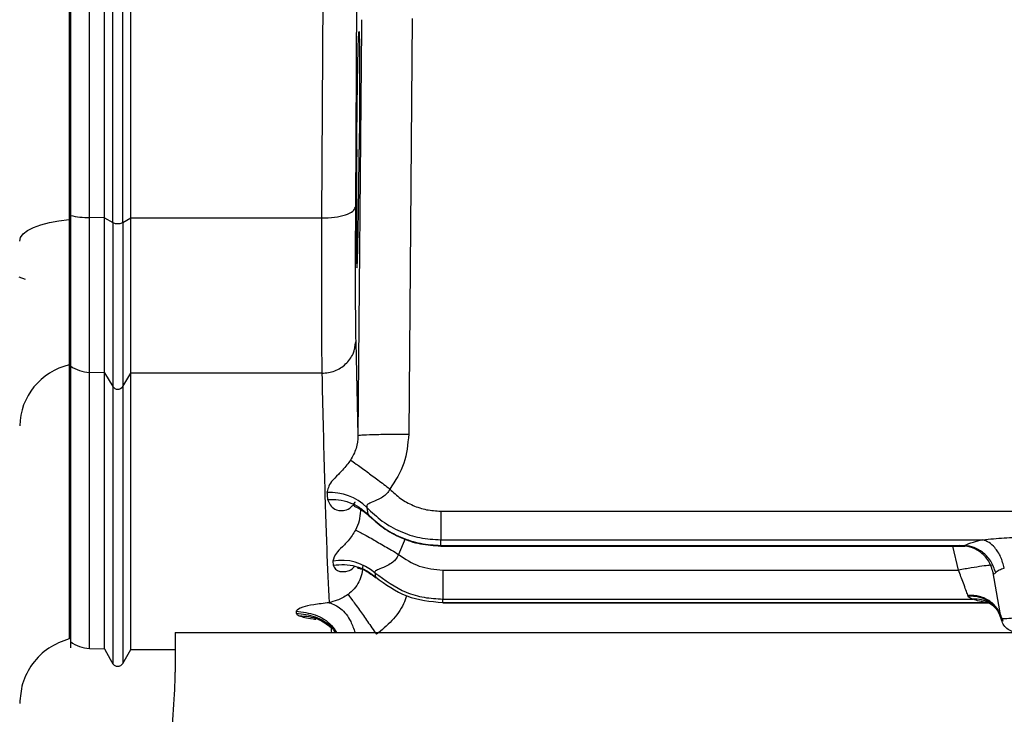
# Model space of a CAD drawing. Units: inches. Extents: x 0.4 to 10.6, y 0.4 to 8.1.
# Drawn here: x 3.6 to 3.7, y 2.4 to 2.4 of the extents above; entities that cross this region are included whole.
import ezdxf

# ---------------------------------------------------------------- set-up
doc = ezdxf.new("R2010")
doc.units = ezdxf.units.IN
doc.header["$MEASUREMENT"] = 0
doc.styles.add('SLDTEXTSTYLE0', font='TXT', dxfattribs={"width": 0.75})
doc.dimstyles.new('SLDDIMSTYLE0', dxfattribs={"dimtxt": 0.125, "dimasz": 0.13, "dimexe": 0, "dimexo": 0.0625, "dimgap": 0.03125, "dimtad": 0, "dimtih": 1, "dimtoh": 1, "dimdec": 1, "dimlfac": 20, "dimrnd": 1e-09, "dimzin": 12, "dimdsep": 46, "dimtxsty": 'SLDTEXTSTYLE0', "dimsah": 1, "dimcen": 0.09, "dimadec": 0, "dimazin": 3, "dimtfac": 1, "dimtdec": 1, "dimtmove": 0, "dimatfit": 0, "dimfxl": 0, "dimfrac": 2, "dimtolj": 1, "dimtzin": 12, "dimarcsym": 0})
doc.dimstyles.new('SLDDIMSTYLE1', dxfattribs={"dimtxt": 0.125, "dimasz": 0.13, "dimexe": 0, "dimexo": 0.0625, "dimgap": 0.03125, "dimtad": 0, "dimtih": 1, "dimtoh": 1, "dimdec": 1, "dimlfac": 20, "dimrnd": 1e-09, "dimzin": 12, "dimdsep": 46, "dimtxsty": 'SLDTEXTSTYLE0', "dimsah": 1, "dimcen": 0.09, "dimadec": 0, "dimazin": 3, "dimtfac": 1, "dimtdec": 1, "dimtofl": 0, "dimtmove": 0, "dimatfit": 3, "dimfxl": 0, "dimfrac": 2, "dimtolj": 1, "dimtzin": 12, "dimarcsym": 0})

# ---------------------------------------------------------------- blocks, each defined once
blk = doc.blocks.new('_D_8')
at = {"color": 7, "linetype": 'Continuous', "lineweight": 18}
for p, q in [((3.660312225340572, 4.771132230174175), (2.164846753017499, 4.771132230174175)), ((2.289846753017499, 4.771132230174175), (2.289846753017499, 3.587476967409311)), ((2.289846753017499, 2.20538419867811), (2.289846753017499, 3.389039461442981)), ((3.412379154474445, 2.20538419867811), (2.164846753017499, 2.20538419867811))]:
    blk.add_line(p, q, dxfattribs=at)
for points in [[(2.289846753017499, 4.771132230174175), (2.269846753017499, 4.641132230174175), (2.309846753017499, 4.641132230174175)], [(2.289846753017499, 2.20538419867811), (2.309846753017499, 2.335384198678109), (2.269846753017499, 2.335384198678109)]]:
    blk.add_solid(points, dxfattribs=at)
at = {"color": 7, "linetype": 'Continuous', "lineweight": 18, "insert": (2.128214803536905, 3.550172942664311), "char_height": 0.125, "attachment_point": 1, "style": 'SLDTEXTSTYLE0'}
blk.add_mtext('51.3', dxfattribs=at)
blk = doc.blocks.new('_D_10')
at = {"color": 7, "linetype": 'Continuous', "lineweight": 18}
for p, q in [((3.547635062209076, 3.400855456113933), (4.687655331161374, 3.400855456113933)), ((4.562655331161374, 3.400855456113933), (4.562655331161374, 2.902338580379195)), ((4.562655331161374, 2.20538419867811), (4.562655331161374, 2.703901074412864)), ((4.004505138726422, 2.20538419867811), (4.687655331161374, 2.20538419867811))]:
    blk.add_line(p, q, dxfattribs=at)
for points in [[(4.562655331161374, 3.400855456113933), (4.542655331161375, 3.270855456113933), (4.582655331161374, 3.270855456113933)], [(4.562655331161374, 2.20538419867811), (4.582655331161374, 2.335384198678109), (4.542655331161375, 2.335384198678109)]]:
    blk.add_solid(points, dxfattribs=at)
at = {"color": 7, "linetype": 'Continuous', "lineweight": 18, "insert": (4.40102338168078, 2.865034555634193), "char_height": 0.125, "attachment_point": 1, "style": 'SLDTEXTSTYLE0'}
blk.add_mtext('23.9', dxfattribs=at)
blk = doc.blocks.new('_D_11')
at = {"color": 7, "linetype": 'Continuous', "lineweight": 18}
for p, q in [((3.131690178096086, 3.059516875844646), (3.131690178096086, 1.704031923126146)), ((3.708442146600416, 2.027096797103306), (3.708442146600416, 1.704031923126146)), ((3.131690178096086, 1.829031923126146), (2.881690178096086, 1.829031923126146)), ((3.708442146600416, 1.829031923126146), (3.958442146600416, 1.829031923126146))]:
    blk.add_line(p, q, dxfattribs=at)
for points in [[(3.131690178096086, 1.829031923126146), (3.001690178096086, 1.849031923126146), (3.001690178096086, 1.809031923126146)], [(3.708442146600416, 1.829031923126146), (3.838442146600416, 1.809031923126146), (3.838442146600416, 1.849031923126146)]]:
    blk.add_solid(points, dxfattribs=at)
at = {"color": 7, "linetype": 'Continuous', "lineweight": 18, "insert": (3.258434212867656, 1.890946651364317), "char_height": 0.125, "attachment_point": 1, "style": 'SLDTEXTSTYLE0'}
blk.add_mtext('11.5', dxfattribs=at)

msp = doc.modelspace()

# ---------------------------------------------------------------- linework, layer by layer
at = {"color": 7, "linetype": 'Continuous', "lineweight": 25}
for p, q in [((3.60777886744116, 2.575227743925397), (3.60777886744116, 2.38611309446103)), ((3.607851595419332, 2.575344636513542), (3.60785159541966, 2.385996201788739)), ((3.608963997984883, 2.386231461566378), (3.608963997984883, 2.575109376787025)), ((3.610317689280276, 2.385942123617283), (3.610317689280276, 2.575398714684015)), ((3.61089728745469, 2.385942128691015), (3.610897203785794, 2.408814284521253)), ((3.611368966838347, 2.386212468787193), (3.611368966838347, 2.408240415242684)), ((3.622576567072831, 2.405233735186715), (3.622475837012186, 2.386212468789541)), ((3.624530612639165, 2.403220603328857), (3.624444151533293, 2.386846662673652)), ((3.627746993619692, 2.397838112898977), (3.627544173395149, 2.373613555198236)), ((3.624790706264508, 2.3972985765405), (3.62459175648762, 2.373536271986152)), ((3.607778867441351, 2.386113094179477), (3.607778867441351, 2.377651460857856)), ((3.60785159541966, 2.385996201788739), (3.607851595419332, 2.377318478553897)), ((3.609830366823964, 2.386221449542922), (3.60896399798382, 2.386231461543285)), ((3.608963997984883, 2.377220457082506), (3.608963997984883, 2.386231461561636)), ((3.609830366823505, 2.386221449564505), (3.610317689280276, 2.385942123617283)), ((3.609830366823445, 2.377191907467979), (3.609830366823445, 2.386221449565236)), ((3.610317689280276, 2.385942123617271), (3.610317689280276, 2.376395398493661)), ((3.610897287454689, 2.38594212841995), (3.611369058103475, 2.386212451345793)), ((3.610897312582008, 2.385942123617271), (3.610897312582008, 2.376395398493661)), ((3.611368966838347, 2.386212468787165), (3.622475837558504, 2.386212468787165)), ((3.611368966838347, 2.37716629842219), (3.611368966838347, 2.386212468787221)), ((3.605229147145622, 2.382633796521662), (3.604866510838556, 2.382765632233309)), ((3.624459520574982, 2.37900671018654), (3.624591687598328, 2.373536275365662)), ((3.607778867441162, 2.377651460900216), (3.607778867441369, 2.361704829497541)), ((3.607851595419332, 2.377318478553897), (3.607851595419961, 2.361183555484711)), ((3.609830366821838, 2.377191907428639), (3.608963997984883, 2.37722045708244)), ((3.609830366823474, 2.377191907467827), (3.610317689280276, 2.376395398493661)), ((3.610897312582008, 2.376395398493661), (3.611368966837645, 2.377166298422565)), ((3.622491201697008, 2.377166298422401), (3.611368966838347, 2.377166298422401)), ((3.611368966838346, 2.361083804978348), (3.611368966838347, 2.377166298422098)), ((3.625112922985669, 2.369343608160393), (3.625158782173002, 2.368961339602097)), ((3.629407853374252, 2.369135292998582), (3.818969557401615, 2.369135292998582)), ((3.629407853370512, 2.367467202593857), (3.660967997959095, 2.367467202593857)), ((3.629419018593937, 2.367141711367087), (3.629407853370906, 2.367467202593857)), ((3.629419018592953, 2.367141711367085), (3.659928950363819, 2.367141711367085)), ((3.629419018592953, 2.36710170631748), (3.659931419040743, 2.36710170631748)), ((3.623125798712894, 2.3662298359537), (3.623148525014351, 2.365982258597007)), ((3.629526222911654, 2.365702880473188), (3.659554508559488, 2.365702880473188)), ((3.625580939611555, 2.365540066153109), (3.625610843463301, 2.365304239928147)), ((3.662038890574153, 2.362881395353662), (3.661569646434237, 2.365542611113336)), ((3.629526222911654, 2.364016467581653), (3.660384087783505, 2.364016467581653)), ((3.629533192984882, 2.363813274259606), (3.629526222911851, 2.364016467581653)), ((3.629528267528318, 2.363790942327519), (3.661343093225899, 2.363790942327519)), ((3.629533192984882, 2.363813274259606), (3.661152400477992, 2.363813274259606)), ((3.620993344027057, 2.363300514319813), (3.620997165235805, 2.363192515569883)), ((3.622292204714411, 2.36284357900926), (3.622385913991653, 2.362796863761313)), ((3.613953957624056, 2.362068056945039), (3.613953957624056, 2.359764952881835)), ((3.613953957624056, 2.362068056945039), (3.835410650537442, 2.362068056945826)), ((3.608963997984882, 2.361141197364867), (3.609830367486588, 2.361110943075203)), ((3.609830362200119, 2.361110940423458), (3.610170878273643, 2.360521149944078)), ((3.610894479217361, 2.3602619585782), (3.611368972781919, 2.361083804977322)), ((3.611368966838346, 2.361083804977322), (3.613953957624054, 2.361083804977322)), ((3.610170878273643, 2.360521149944078), (3.610328088404219, 2.360248854315519))]:
    msp.add_line(p, q, dxfattribs=at)
at = {"color": 1, "linetype": 'Continuous', "lineweight": 25}
for p, q in [((3.624794576478371, 2.397760829888745), (3.624790706264508, 2.3972985765405)), ((3.608963997984882, 2.361141197364867), (3.608963997984883, 2.377220457082665)), ((3.610317689280276, 2.376395398493538), (3.610317689280275, 2.360266865833003)), ((3.610897312582008, 2.376395398493538), (3.610897312582007, 2.360266865798758)), ((3.624727853636117, 2.369252986214527), (3.624731385877584, 2.369152607524786)), ((3.627337678279375, 2.367515990447418), (3.626952723041379, 2.366618123536376)), ((3.629419018592953, 2.367141711367096), (3.629419018592953, 2.36710170631748)), ((3.659554509314213, 2.365702880473188), (3.659217966200117, 2.36710170631748)), ((3.659741145710795, 2.367106174321541), (3.659928950363819, 2.367141711276595))]:
    msp.add_line(p, q, dxfattribs=at)
at = {"color": 7, "linetype": 'Continuous', "lineweight": 25, "flags": 128}
msp.add_lwpolyline([(3.60489883951382, 2.384866853531625), (3.604950712999467, 2.385076781103176), (3.605104952692667, 2.385281120841561), (3.605357453055175, 2.385474433650053), (3.605701493055116, 2.385651573945749), (3.606127915066798, 2.385807826624235), (3.606625368627574, 2.385939032565806), (3.607180612563427, 2.386041699342545), (3.607778867441348, 2.386113094179446)], dxfattribs=at)
at = {"color": 7, "linetype": 'Continuous', "lineweight": 25}
for centre, radius, start, end in [((3.608979772280164, 2.391194914065436), 0.004963477565177996, 256.8620925244152, 269.8179095092601), ((3.607789559391468, 2.386188156918343), 7.5820396749366e-05, 261.8933113576287, 324.9047205094319), ((3.610607500931142, 2.386632647775869), 0.0007488754279382965, 247.2323015622027, 292.7676984377989), ((3.607757654621177, 2.377742994813083), 9.395972518142484e-05, 283.04786862797, 358.8499539161344), ((3.608618895120773, 2.374026720266681), 0.003720805116873848, 103.0478687524157, 178.8499541596541), ((3.609026188902593, 2.37926290259163), 0.002043392122867555, 234.9126014652302, 268.2559258170081), ((3.610607500931142, 2.376580686663993), 0.00034398037595611, 212.5924066422456, 327.407593357756), ((3.623004045968094, 2.36724798597291), 0.002973044797484327, 44.81937460255208, 94.2153970420676), ((3.623626920719408, 2.363299257347653), 0.002973115260846302, 48.91105961299347, 99.70358997756426), ((3.609032697781535, 2.363108502142676), 0.001968503937007693, 233.1301023581405, 268.0000000001137)]:
    msp.add_arc(centre, radius, start, end, dxfattribs=at)
for points in [[(3.609830366823445, 2.38622144955658), (3.609830366823445, 2.393856101947609), (3.609830366823445, 2.409125406729667), (3.609830366823445, 2.432717532586741), (3.609830366823445, 2.456602470496442), (3.609830366823445, 2.480670419173325), (3.609830366823445, 2.504738367850047), (3.609830366823445, 2.52862330575926), (3.609830366823445, 2.552215431615547), (3.609830366823445, 2.567484736396818), (3.609830366823445, 2.575119388787453)], [(3.609830366823444, 2.361110943098361), (3.609830366823444, 2.361304436454457), (3.609830366823444, 2.361691423166648), (3.609830366823444, 2.364873274060711), (3.609830366823444, 2.36977490966389), (3.609830366823444, 2.374719574863406), (3.609830366823445, 2.377191907463165)], [(3.62459175648762, 2.373536271986153), (3.624639743178088, 2.373549264661945), (3.624735716559025, 2.37357525001353), (3.625419946109322, 2.373603190391844), (3.626391437812319, 2.373618599303756), (3.627159927994435, 2.373615246917601), (3.627544173085492, 2.373613570724523)], [(3.627544178909488, 2.373613555152123), (3.62749267063036, 2.373036321271718), (3.627389654072104, 2.37188185351091), (3.626763325411424, 2.37090636107034), (3.626450161081083, 2.370418614850054)], [(3.629407853370512, 2.36913529299858), (3.629407853370512, 2.368941241797054), (3.629407853370512, 2.368553139394002), (3.629407853370512, 2.368045424093707), (3.629407853370512, 2.367647919544049), (3.629407853370512, 2.367527441577238), (3.629407853370512, 2.367467202593833)], [(3.626952723041379, 2.366618123536376), (3.62734223988904, 2.366354932770621), (3.628121273584365, 2.36582855123911), (3.629057906469189, 2.36574477069477), (3.629526222911601, 2.3657028804226)], [(3.629526222911654, 2.365702880473187), (3.629526222911654, 2.365500793756108), (3.629526222911654, 2.365096620321951), (3.629526222911654, 2.364573896691216), (3.629526222911654, 2.364175044566552), (3.629526222911654, 2.364069326576608), (3.629526222911654, 2.364016467581636)], [(3.663008189542667, 2.362068056945826), (3.662893557846708, 2.36207969443036), (3.662664294454788, 2.362102969399428), (3.662363965899978, 2.362284553073341), (3.662132989384149, 2.362548787288767), (3.662070256844202, 2.36277052599872), (3.662038890574229, 2.362881395353696)]]:
    msp.add_open_spline(points, degree=3, dxfattribs=at)
for points, knots in [([(3.624519575442855, 2.390194157778306), (3.624527266501684, 2.390968660267153), (3.624539607206012, 2.392211389835102), (3.62456161040387, 2.393808620407246), (3.624582046367157, 2.395032051366004), (3.624602781553038, 2.395997166744346), (3.624624013376383, 2.396725703464603), (3.624644172161629, 2.397095417784242), (3.624660414198448, 2.397087527861811), (3.624671942063183, 2.396764883949422), (3.624679821352426, 2.39614929217331), (3.624684067016145, 2.395276008015737), (3.624684699116182, 2.394189993792638), (3.624681623970019, 2.392943542653054), (3.624675191736192, 2.391593478808766), (3.62466777122077, 2.390659164990625), (3.6246640780364, 2.390194157778306)], [0, 0, 0, 0, 0.107086805398354, 0.1718263547528742, 0.2438898731498447, 0.3194762347298788, 0.3818868162362292, 0.4669045364904862, 0.5356487297451588, 0.6037881172545488, 0.6713240832056071, 0.7382579967060707, 0.8045912121234922, 0.8703250694393831, 0.9354608946193508, 1, 1, 1, 1]), ([(3.624519575442855, 2.390194157778306), (3.624515937897142, 2.389735494049437), (3.624508617914228, 2.388812506155019), (3.624502337241002, 2.387475148871022), (3.624499387493867, 2.386234122016893), (3.624500123375364, 2.385146353164689), (3.624504449502161, 2.384265335674369), (3.624512386703789, 2.383638163335618), (3.624523949094923, 2.38330290154902), (3.624540157755683, 2.383283773035057), (3.624560177817238, 2.383645141567297), (3.624581240572105, 2.384368275456121), (3.624601838985531, 2.385334423003508), (3.624622153504667, 2.386563193584743), (3.624644039837021, 2.388167704117275), (3.624656387106295, 2.389416377640877), (3.6246640780364, 2.390194157778306)], [0, 0, 0, 0, 0.06364107956472968, 0.1280675630725204, 0.1932789117316678, 0.2592745351600003, 0.3260537921871275, 0.3936159916116023, 0.4619603929161156, 0.5310862069434668, 0.6160907326884387, 0.6788138880889243, 0.7549168664666476, 0.8274186244576449, 0.8925016319717872, 1, 1, 1, 1]), ([(3.622475836134843, 2.386212406385984), (3.622731599440644, 2.386220923395965), (3.623243141368248, 2.386237957925958), (3.623889865145894, 2.386383512216722), (3.624346712513955, 2.386593565243358), (3.624411671747395, 2.386762298553649), (3.624444150391969, 2.386846662683621)], [0, 0, 0, 0, 0.2499925118098734, 0.4999999940459558, 0.7500074797584328, 1, 1, 1, 1]), ([(3.624444151507329, 2.38684666267751), (3.624440038994894, 2.38580452040723), (3.624431991473033, 2.383765216493327), (3.62443454898116, 2.380860876872802), (3.624450223554648, 2.379697023271528), (3.624459520565847, 2.379006710391692)], [0, 0, 0, 0, 0.298357187382073, 0.5838367728865255, 1, 1, 1, 1]), ([(3.622475837558504, 2.386212468787232), (3.622472281718217, 2.385210646412084), (3.622465132309525, 2.383196372142719), (3.622465402743558, 2.380623695104636), (3.622472930746704, 2.378481977408281), (3.622485090439627, 2.377606367936856), (3.622491201737343, 2.37716629842219)], [0, 0, 0, 0, 0.2460822367070945, 0.4947754510614092, 0.7460809535476184, 1, 1, 1, 1]), ([(3.62249120173878, 2.377166298422007), (3.622747181391675, 2.377194443421973), (3.623259156097856, 2.37725073511518), (3.62390622500842, 2.377676118683407), (3.624362948984925, 2.378282800456113), (3.624427330684414, 2.378765411918873), (3.624459520565847, 2.379006710391692)], [0, 0, 0, 0, 0.2499924799020514, 0.4999999999912974, 0.7500075200826432, 1, 1, 1, 1]), ([(3.622491201697008, 2.377166298422101), (3.622536249909807, 2.37519891922513), (3.622626435878336, 2.371260250245368), (3.622769434813846, 2.366790218463709), (3.62286988741459, 2.364799564290573), (3.622920163486976, 2.363803250879436)], [0, 0, 0, 0, 0.3326720648391551, 0.6660053863701163, 1, 1, 1, 1]), ([(3.62459168751567, 2.37353627258618), (3.624573554503371, 2.373282060584313), (3.624537582159766, 2.372777753780307), (3.624284048507906, 2.372328314132587), (3.624158316616142, 2.37210542893874)], [0, 0, 0, 0, 0.5040820386482626, 1, 1, 1, 1]), ([(3.624158316619607, 2.37210542894366), (3.624087875153137, 2.372009775627091), (3.623833525522367, 2.371664391196997), (3.623413706174131, 2.371238783180137), (3.622891369903656, 2.370716336462472), (3.622827510192067, 2.370412696416406), (3.622785508737008, 2.370212987970629)], [0, 0, 0, 0, 0.0770248497115804, 0.278120872068088, 0.5252096666898785, 1, 1, 1, 1]), ([(3.624158316619607, 2.37210542894366), (3.624249693209707, 2.372047557914809), (3.624432451413274, 2.371931812675685), (3.625046763966025, 2.371483946563663), (3.625742693217137, 2.370962189180927), (3.626214337962634, 2.37059980594524), (3.626450160550434, 2.370418614162164)], [0, 0, 0, 0, 0.2797022616874192, 0.5594198998216816, 0.7797097490237657, 1, 1, 1, 1]), ([(3.626450160550434, 2.370418614162165), (3.626398422667144, 2.370329528203107), (3.626305814422081, 2.370170068754761), (3.626069220628893, 2.369972280812564), (3.625736180514621, 2.369780941610437), (3.625356396192182, 2.369643432519035), (3.625142201540451, 2.369528944635888), (3.625089551145253, 2.369427371230024), (3.625105115240657, 2.369371589344246), (3.6251129221925, 2.369343609144645)], [0, 0, 0, 0, 0.1212436723096241, 0.2170201601517217, 0.3732326148700424, 0.6178343377857574, 0.8155171940251054, 0.9074634056899925, 1, 1, 1, 1]), ([(3.626450161188819, 2.370418614767482), (3.626650895960349, 2.370228111552815), (3.627052499016937, 2.369846978415208), (3.627786908146545, 2.369450037020563), (3.628578819964375, 2.369186020268665), (3.629131508904645, 2.369152202212619), (3.62940785337478, 2.369135293184597)], [0, 0, 0, 0, 0.2499296244398431, 0.5000254830900095, 0.7500127415449855, 1, 1, 1, 1]), ([(3.622785508656162, 2.370212988403306), (3.622791577465202, 2.370137811909029), (3.622802414111802, 2.370003574516515), (3.622813152040873, 2.36987159506249), (3.622817876445335, 2.369813527597401)], [0, 0, 0, 0, 0.56002647898457, 1, 1, 1, 1]), ([(3.622817876445335, 2.369813527597401), (3.623034276061811, 2.369817366207156), (3.623467075753571, 2.369825043434806), (3.624096169546172, 2.369660608849786), (3.624680680841537, 2.369383240214398), (3.624999415174032, 2.369101973039387), (3.625158782171334, 2.368961339600968)], [0, 0, 0, 0, 0.2499997349781272, 0.5000000000032895, 0.7500002650286859, 1, 1, 1, 1]), ([(3.624334184316795, 2.369505980509313), (3.624347174415582, 2.369483360488708), (3.624371928158247, 2.369440256107566), (3.624367182365303, 2.369416817768937), (3.624777945609227, 2.369259265118913), (3.625065215392602, 2.36900717165293), (3.62522412094983, 2.368867724154431)], [0, 0, 0, 0, 0.2868451584487346, 0.5466079476117136, 0.7492025931817455, 1, 1, 1, 1]), ([(3.624731269501949, 2.369152613869645), (3.62471853192463, 2.368957010507486), (3.624693167298682, 2.368567501106199), (3.62452529448732, 2.368209800259994), (3.624441723842244, 2.368031729194055)], [0, 0, 0, 0, 0.5021787959728824, 1, 1, 1, 1]), ([(3.625112923271022, 2.369343608421766), (3.62540135376831, 2.369067838602775), (3.625980174589664, 2.368514425164761), (3.627040635497867, 2.367929396764613), (3.628194709526455, 2.367539498482937), (3.629003017039897, 2.367491328426757), (3.629407853372677, 2.367467202721417)], [0, 0, 0, 0, 0.2478514482303733, 0.4973869968211348, 0.7482690663758963, 1, 1, 1, 1]), ([(3.625158784463839, 2.368961337759605), (3.62544827753669, 2.368691984566158), (3.626028248422636, 2.368152361946877), (3.627082977940534, 2.367586173669161), (3.628223928191486, 2.367211020385199), (3.629020440811838, 2.367164826781933), (3.62941901780004, 2.367141711382637)], [0, 0, 0, 0, 0.2489315114171712, 0.4987097887856476, 0.7491530736672761, 1, 1, 1, 1]), ([(3.625164838837958, 2.368950349945095), (3.625452066281364, 2.368678683908769), (3.626027928755113, 2.368134020509414), (3.627080127622924, 2.367560813164595), (3.628221620598024, 2.367180242013389), (3.629019595504979, 2.367133591664383), (3.629419017794511, 2.367110241068964)], [0, 0, 0, 0, 0.2484820359944876, 0.4981817831680666, 0.7488174385575282, 1, 1, 1, 1]), ([(3.624441723847618, 2.368031729203503), (3.624376696614747, 2.36792548258063), (3.62414696099954, 2.367550122409342), (3.623746372748798, 2.367119006995001), (3.623239451630851, 2.366623824503586), (3.623170912892202, 2.366386228442997), (3.623125798751693, 2.366229835981259)], [0, 0, 0, 0, 0.07932073978385537, 0.2802333445236749, 0.526229185583458, 0.9999999999999999, 0.9999999999999999, 0.9999999999999999, 0.9999999999999999]), ([(3.624441723842244, 2.368031729194055), (3.624526250110935, 2.367994642396236), (3.624695308699713, 2.367920466145486), (3.625368722543918, 2.367546195311638), (3.626150237324541, 2.367095473224279), (3.626685227566655, 2.366777240241014), (3.62695272304315, 2.366618123537952)], [0, 0, 0, 0, 0.2796727990859045, 0.5593656204777662, 0.7796825174885611, 1, 1, 1, 1]), ([(3.659928949142166, 2.367141711390117), (3.660073271658019, 2.36720966290255), (3.660330481345802, 2.367330765193442), (3.660773542249341, 2.367425586448708), (3.660967997959095, 2.367467202701338)], [0, 0, 0, 0, 0.5611083979660196, 1, 1, 1, 1]), ([(3.660967997906339, 2.367467202593833), (3.661376998461613, 2.367510544965425), (3.662191917684794, 2.367596903116615), (3.663053511059905, 2.367620021587699), (3.663482678546883, 2.367631537108159)], [0, 0, 0, 0, 0.5018909158588576, 1, 1, 1, 1]), ([(3.662219915701024, 2.365818001437755), (3.662158212991504, 2.36604291041148), (3.662034805472152, 2.366492736014654), (3.66169986445175, 2.366998123245708), (3.66133402952571, 2.367335485307164), (3.661090008517927, 2.3674232968901), (3.660967997959095, 2.367467202701338)], [0, 0, 0, 0, 0.2797486464896264, 0.5595068154038858, 0.7797533085262052, 1, 1, 1, 1]), ([(3.659631048495315, 2.367133718659769), (3.659644860822981, 2.367113005875145), (3.65966032709887, 2.367089812851551), (3.659733337997605, 2.36710459367493), (3.659741145710795, 2.367106174321541)], [0, 0, 0, 0, 0.8930609905393775, 1, 1, 1, 1]), ([(3.661569646434292, 2.365542611113346), (3.661496872463442, 2.365786184296414), (3.661351320085619, 2.366273345510173), (3.660831555799104, 2.366784040007682), (3.660237380213908, 2.367084144202661), (3.659833159210585, 2.367117193829112), (3.659631048495315, 2.367133718659802)], [0, 0, 0, 0, 0.2796910991062952, 0.5593992474936039, 0.7796993909133981, 1, 1, 1, 1]), ([(3.661717174355158, 2.365559118038739), (3.661636728521208, 2.365788403300528), (3.66147583340136, 2.366246983662789), (3.66099692107815, 2.366742079330752), (3.660465046714181, 2.367052855184095), (3.660107649222598, 2.367112092761714), (3.659928950363819, 2.367141711569251)], [0, 0, 0, 0, 0.2797272131956438, 0.5594664295504806, 0.7797330755043655, 1, 1, 1, 1]), ([(3.626952723045512, 2.366618123535983), (3.626930658485049, 2.3665635604405), (3.626889797728237, 2.366462516534408), (3.626777565917407, 2.366307995299185), (3.62658923966342, 2.366127841644649), (3.626252078339808, 2.365922235580953), (3.62586400456175, 2.365777279511917), (3.625631854852541, 2.365679184737793), (3.625565447852699, 2.365601361468718), (3.62557578831214, 2.365560450079446), (3.625580940595335, 2.365540065389133)], [0, 0, 0, 0, 0.06793490550160416, 0.1258067958044311, 0.2223307338027267, 0.3788756800399704, 0.6238558958400855, 0.8205814824142468, 0.9106021334741488, 1, 1, 1, 1]), ([(3.623148525014351, 2.365982258597007), (3.623368562307554, 2.366006543746493), (3.623808637425284, 2.366055114104106), (3.624465770376839, 2.365940634643356), (3.625087262845951, 2.365703034968719), (3.625436316716546, 2.365437172003976), (3.625610843441457, 2.36530424068185)], [0, 0, 0, 0, 0.2499996976668471, 0.4999999990069785, 0.7500003008707442, 1, 1, 1, 1]), ([(3.624874533159823, 2.36597903316059), (3.624862921656111, 2.365814535034052), (3.624839751812436, 2.365486291942439), (3.624663747282904, 2.365020709699763), (3.624396596629168, 2.36459924305127), (3.624140002938614, 2.364387144569707), (3.624012278489074, 2.364281568467085)], [0, 0, 0, 0, 0.2523828664859193, 0.503610187598738, 0.7529124141386228, 1, 1, 1, 1]), ([(3.624541541187799, 2.365875421454569), (3.624549688365223, 2.365864590552493), (3.624562379766702, 2.365847718534185), (3.624556977650019, 2.365829918257728), (3.624700098255676, 2.365794174549871), (3.625070359797713, 2.365680449272682), (3.625445469306743, 2.365403874837875), (3.625656132566721, 2.365248549337827)], [0, 0, 0, 0, 0.1508860036977767, 0.2350451881786531, 0.3431980368896688, 0.6311369363410518, 1, 1, 1, 1]), ([(3.661493223463425, 2.365976027319251), (3.661462728547195, 2.365979616998433), (3.661401736839482, 2.365986796577539), (3.660952405718677, 2.365930203609894), (3.660313628243032, 2.365833492733459), (3.659807543276517, 2.365746417606528), (3.659554508559488, 2.365702881379291)], [0, 0, 0, 0, 0.2499922970805593, 0.4999999671549198, 0.7500076564276815, 1, 1, 1, 1]), ([(3.660100293870316, 2.364237008582164), (3.660064344352782, 2.364333575667422), (3.659992044477224, 2.364527786569993), (3.65980757779761, 2.365023415690653), (3.659650988239776, 2.365443843050915), (3.659554508559488, 2.365702881379291)], [0, 0, 0, 0, 0.2751711459358448, 0.5534104759543997, 1, 1, 1, 1]), ([(3.661717174152361, 2.365559117362944), (3.661776920828592, 2.365613893195794), (3.661892908174345, 2.365720230549841), (3.662113130727749, 2.365786074369047), (3.662219913616578, 2.36581800113185)], [0, 0, 0, 0, 0.5151137466221339, 1, 1, 1, 1]), ([(3.625580940607368, 2.365540065402477), (3.626164030643656, 2.365113415405686), (3.627041225841698, 2.364471567140173), (3.628443193580351, 2.364077035476247), (3.629165018092066, 2.364036667701255), (3.629526223040394, 2.364016467445039)], [0, 0, 0, 0, 0.4976114494214584, 0.748602011282082, 1, 1, 1, 1]), ([(3.625610843032047, 2.36530424023244), (3.626195098877092, 2.364876120446263), (3.627364830592585, 2.364018986887105), (3.628809903120907, 2.36388189291939), (3.629533192987441, 2.363813274441308)], [0, 0, 0, 0, 0.4994785020412212, 1, 1, 1, 1]), ([(3.661569646434237, 2.365542611113336), (3.661581417496647, 2.365511422712109), (3.661605490521354, 2.365447639246595), (3.661679402755304, 2.365521416031449), (3.66171717389235, 2.365559117950366)], [0, 0, 0, 0, 0.4889731371042808, 1, 1, 1, 1]), ([(3.624012278619174, 2.364281568536771), (3.62390495109641, 2.364212750472418), (3.623684535342527, 2.364071420595939), (3.623275271917155, 2.363899458874737), (3.623061281713547, 2.36384148569388), (3.622920163745964, 2.363803254703306)], [0, 0, 0, 0, 0.2442523299068801, 0.5016146841722451, 1, 1, 1, 1]), ([(3.624012278489074, 2.364281568467085), (3.624070908201083, 2.364209370416357), (3.624188171517348, 2.364064969521891), (3.624630799389607, 2.36344783882728), (3.625140783732216, 2.362721026151466), (3.62548886213532, 2.362215537968803), (3.625662901544232, 2.361962793576338)], [0, 0, 0, 0, 0.2796815267563334, 0.5593816207186875, 0.779690547869909, 1, 1, 1, 1]), ([(3.662038892493891, 2.362881385488649), (3.661980341032682, 2.363074468923545), (3.661863235930023, 2.363460642983059), (3.661402625033377, 2.363909525759517), (3.660797215627276, 2.364206091207957), (3.660332598021892, 2.364226704824137), (3.660100293105551, 2.364237011459802)], [0, 0, 0, 0, 0.2499948707317223, 0.499999050358783, 0.750003707497759, 1, 1, 1, 1]), ([(3.660121425527008, 2.364185837518464), (3.660117390330365, 2.36419492828644), (3.66011012805049, 2.364211289249031), (3.66010331885512, 2.364229097946444), (3.660100293105551, 2.364237011459802)], [0, 0, 0, 0, 0.5556377215381222, 1, 1, 1, 1]), ([(3.662045934871496, 2.362845384089133), (3.661970538995492, 2.363059749010226), (3.661819742966858, 2.363488491011675), (3.661303847265485, 2.3639216229537), (3.660717833643578, 2.364164962821224), (3.66032022835893, 2.364178879281626), (3.660121425527008, 2.364185837518464)], [0, 0, 0, 0, 0.2796989268736038, 0.5594137189021232, 0.7797066493570992, 1, 1, 1, 1]), ([(3.660384087783505, 2.364016467581653), (3.660318419476353, 2.364034867563892), (3.66020115641678, 2.36406772417779), (3.660145787411174, 2.364149746058513), (3.660121425517953, 2.364185834990905)], [0, 0, 0, 0, 0.5600084748913412, 1, 1, 1, 1]), ([(3.662161335191396, 2.362726199171554), (3.662076276631471, 2.362937890033728), (3.661906156375795, 2.363361279562409), (3.661430492246103, 2.363773786718369), (3.660908075514907, 2.364001877965374), (3.660558750420492, 2.36401160437456), (3.660384087783505, 2.364016467581653)], [0, 0, 0, 0, 0.2797414804647225, 0.5594932740607608, 0.7797465238162689, 1, 1, 1, 1]), ([(3.661152400477992, 2.363813274412164), (3.660975243063537, 2.363847598003028), (3.660658297520345, 2.363909005024484), (3.660468012548308, 2.363983577539383), (3.660384087783505, 2.364016467581653)], [0, 0, 0, 0, 0.558952218322663, 1, 1, 1, 1]), ([(3.622920163823819, 2.363803250851731), (3.622604556295614, 2.363765934809977), (3.621974258122686, 2.363691411134726), (3.621191876947788, 2.363518327166229), (3.621068521570598, 2.36338342758916), (3.620993344255807, 2.363301214813346)], [0, 0, 0, 0, 0.2814548926059263, 0.5620921198543775, 1, 1, 1, 1]), ([(3.661168060899006, 2.363879451003327), (3.661336473487628, 2.363783912763087), (3.661685448367431, 2.363585943916593), (3.661862523432059, 2.363287247779092), (3.661954143434617, 2.363132700096506)], [0, 0, 0, 0, 0.4825922963763196, 1, 1, 1, 1]), ([(3.620997165441457, 2.363192911285984), (3.621007303218819, 2.363164252606744), (3.621025408921427, 2.363113069245257), (3.621128816186203, 2.363064770705628), (3.621174323470472, 2.363043515570629)], [0, 0, 0, 0, 0.5599217872289766, 1, 1, 1, 1]), ([(3.622151870610544, 2.36289340011051), (3.622152981344146, 2.362893076996865), (3.622154802899909, 2.362892547104261), (3.622193684634976, 2.362881201254639), (3.622235751598692, 2.362864897197581), (3.622258487513441, 2.362856085350503)], [0, 0, 0, 0, 0.4179495349275031, 0.6854194221809049, 0.9999999999999999, 0.9999999999999999, 0.9999999999999999, 0.9999999999999999]), ([(3.662038890570694, 2.362881395374071), (3.662068324305098, 2.362879472094011), (3.662128029624393, 2.362875570786467), (3.662567477568298, 2.362903409762978), (3.663086827609796, 2.362941396325966), (3.663573562924643, 2.36298106884885), (3.663854715317311, 2.363005301623184), (3.664001568371103, 2.363017959018268)], [0, 0, 0, 0, 0.2462441986680279, 0.4994978993757784, 0.7247259749394742, 0.8562173672930578, 0.9999999999999999, 0.9999999999999999, 0.9999999999999999, 0.9999999999999999]), ([(3.607778867441369, 2.361704829497541), (3.607366703346877, 2.36154873421826), (3.60654238149359, 2.361236546059162), (3.605598045586396, 2.360283377638923), (3.605002509272313, 2.359145440182076), (3.604931827870477, 2.358323704833852), (3.604898839513818, 2.357940185293464)], [0, 0, 0, 0, 0.2580059560714318, 0.5160079461311363, 0.7741116888148283, 1, 1, 1, 1]), ([(3.60785159541933, 2.361799897019054), (3.607850508765694, 2.361788807729291), (3.607848335448383, 2.36176662904733), (3.607831316138955, 2.361737293049978), (3.60780750902225, 2.361715283816328), (3.607787968900568, 2.361708151575197), (3.607778867441369, 2.361704829497541)], [0, 0, 0, 0, 0.2583028224111518, 0.5166080308341775, 0.7748441715837207, 1, 1, 1, 1]), ([(3.610317689280275, 2.360266866106364), (3.610333661421781, 2.360243383304715), (3.610366020938558, 2.360195807210197), (3.610436248426692, 2.360142455169417), (3.610518171238077, 2.360107499548271), (3.610607500931141, 2.360095545368796), (3.610696830624206, 2.360107499548271), (3.610778753435592, 2.360142455169418), (3.610848980923726, 2.360195807210197), (3.610881340440502, 2.360243383304715), (3.610897312582007, 2.360266866106364)], [0, 0, 0, 0, 0.121257384325263, 0.245667142442933, 0.3722706022132205, 0.5000000000001252, 0.6277293977869138, 0.7543328575572317, 0.8787426156749326, 1, 1, 1, 1]), ([(3.613790637420577, 2.356663383805095), (3.613849737618648, 2.357486920180096), (3.613931343891019, 2.358624069223929), (3.613949069189857, 2.359518326874505), (3.613953957624056, 2.359764952881835)], [0, 0, 0, 0, 0.7242114650392478, 1, 1, 1, 1])]:
    msp.add_open_spline(points, degree=3, knots=knots, dxfattribs=at)
at = {"color": 1, "linetype": 'Continuous', "lineweight": 25}
for points, knots in [([(3.622817876599252, 2.369813527795039), (3.622906463720085, 2.369597293400285), (3.623040729586369, 2.369269560677302), (3.62363875573556, 2.369120595699103), (3.624013816206126, 2.369238927743364), (3.624227699544453, 2.369402471696508), (3.624336825125257, 2.36952406734246), (3.624410147187958, 2.369624360257692), (3.624435102013071, 2.369672588276084), (3.624437521368101, 2.369677263952967)], [0, 0, 0, 0, 0.4923734099002921, 0.7462590700923871, 0.8838795872814768, 0.923187614456954, 0.9691125443563525, 0.9970054800690057, 1, 1, 1, 1]), ([(3.625158784463839, 2.368961337759605), (3.625175904480821, 2.368930634498163), (3.625210289223149, 2.368868968453415), (3.62529498820312, 2.368807463837638), (3.62533751592115, 2.368776582108505)], [0, 0, 0, 0, 0.4978957474546047, 1, 1, 1, 1]), ([(3.62314852504441, 2.365982257770038), (3.623230483199402, 2.36582591513433), (3.623354773404702, 2.365588820262061), (3.623913475172487, 2.365607533790016), (3.624246680731788, 2.365737279851734), (3.624390618817398, 2.365910436540538), (3.624417742335933, 2.365943065977273)], [0, 0, 0, 0, 0.5372862038249676, 0.8147988761333341, 0.9651009245085171, 1, 1, 1, 1]), ([(3.627423295801777, 2.364204977930841), (3.627368845011691, 2.364049620115442), (3.627181828909092, 2.363516029820454), (3.626596747316132, 2.362718793796771), (3.625974183467962, 2.362214793648764), (3.625662901543878, 2.361962793574761)], [0, 0, 0, 0, 0.1703815913915707, 0.5851907956957928, 1, 1, 1, 1]), ([(3.622920163823819, 2.363803250851731), (3.623150203259921, 2.363714846345899), (3.623610296821601, 2.363538031689047), (3.624140933808771, 2.362852750667714), (3.624344630193377, 2.362287331366973), (3.624423625386712, 2.362068056945076)], [0, 0, 0, 0, 0.3797112445729705, 0.7594467361173914, 1, 1, 1, 1]), ([(3.620993344021776, 2.363300514440413), (3.621367314984314, 2.363255948449811), (3.622115256916898, 2.363166816467713), (3.622953337532714, 2.362669574874001), (3.623244434204087, 2.362210361318206), (3.623334641317572, 2.362068056945072)], [0, 0, 0, 0, 0.4083235333729187, 0.8166470749419348, 1, 1, 1, 1]), ([(3.620997165240071, 2.363192515449285), (3.621370322822516, 2.363147159415009), (3.622116637987407, 2.363056447346457), (3.622923277432147, 2.362590586977095), (3.623194154446324, 2.362171943417582), (3.623261372624766, 2.362068056945072)], [0, 0, 0, 0, 0.4291748152910345, 0.858349630582079, 0.9999999999999999, 0.9999999999999999, 0.9999999999999999, 0.9999999999999999]), ([(3.621174319749528, 2.363043516666102), (3.621370769957358, 2.362976241327948), (3.621593479207846, 2.362899973451715), (3.622090250793142, 2.36285001299783), (3.622148823781113, 2.362844122296447)], [0, 0, 0, 0, 0.882092716845452, 1, 1, 1, 1]), ([(3.621174323470472, 2.363043515570629), (3.621548832926976, 2.363018608180962), (3.622250110537981, 2.362971968518281), (3.622799419671585, 2.362539208759228), (3.62305537641257, 2.362337559504227)], [0, 0, 0, 0, 0.5340388037862742, 1, 1, 1, 1]), ([(3.623020847023712, 2.362376067716014), (3.623024370393475, 2.362332268052579), (3.623033829703167, 2.362214677618234), (3.62304341777797, 2.362124589416426), (3.623049434521042, 2.362068056945071)], [0, 0, 0, 0, 0.372476415112587, 1, 1, 1, 1])]:
    msp.add_open_spline(points, degree=3, knots=knots, dxfattribs=at)

# ---------------------------------------------------------------- dimensions: what is measured, and where the dimension line sits
at = {"color": 7, "linetype": 'Continuous', "lineweight": 18}
for base, p1, p2, picture, middle in [((2.289846753017498, 2.20538419867811), (3.710312225340572, 4.771132230174175), (3.462379154474445, 2.20538419867811), '_D_8', (2.289846753017498, 3.488258214426142)), ((4.562655331161374, 3.400855456113933), (3.954505138726423, 2.20538419867811), (3.497635062209076, 3.400855456113933), '_D_10', (4.562655331161374, 2.803119827396022))]:
    dim = msp.add_linear_dim(base=base, p1=p1, p2=p2, angle=90.0000000000002, dimstyle='SLDDIMSTYLE1', dxfattribs=at)
    dim.commit()
    dim.dimension.update_dxf_attribs({"geometry": picture, "text_midpoint": middle, "dimtype": 160})
dim = msp.add_linear_dim(base=(3.131690178096086, 1.829031923126146), p1=(3.708442146600416, 2.077096797103307), p2=(3.131690178096086, 3.109516875844645), dimstyle='SLDDIMSTYLE0', dxfattribs=at)
dim.commit()
dim.dimension.update_dxf_attribs({"geometry": '_D_11', "text_midpoint": (3.420066162348251, 1.829031923126146), "dimtype": 160})

doc.saveas('drawing.dxf')
